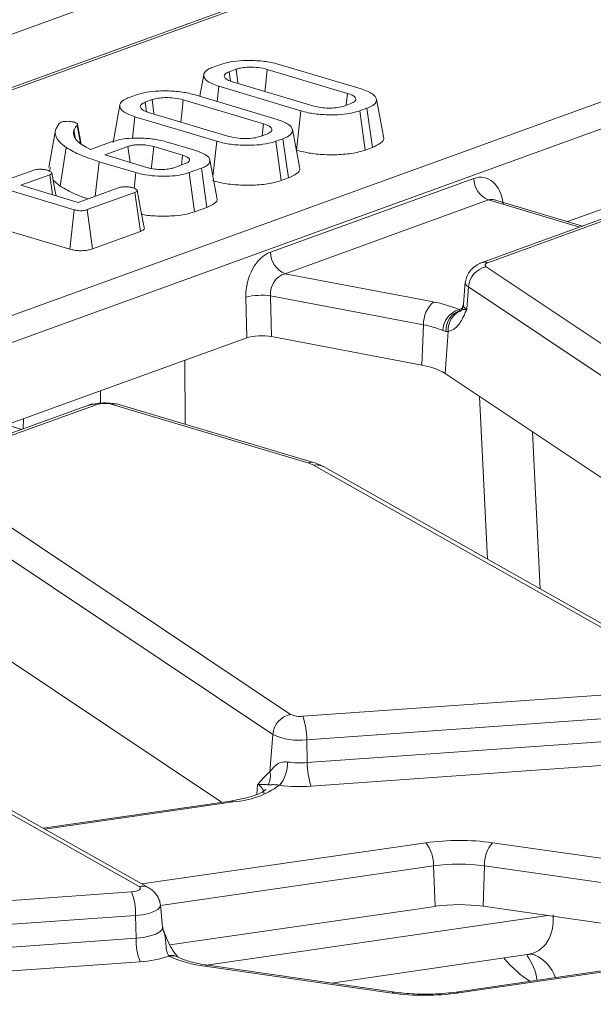
# Model space of a CAD drawing. Units: millimetres. Extents: x -656 to 5585, y -16 to 1848.
# Drawn here: x 1745 to 1766, y 728 to 764 of the extents above; entities that cross this region are included whole.
import ezdxf

# ---------------------------------------------------------------- set-up
doc = ezdxf.new("R2010")
doc.units = ezdxf.units.MM
doc.header["$LTSCALE"] = 5

msp = doc.modelspace()

# ---------------------------------------------------------------- linework, layer by layer
at = {"color": 7, "linetype": 'Continuous', "lineweight": 15}
for p, q in [((1806.692, 785.617), (1565.068, 698.002)), ((1761.576, 767.34), (1640.168, 723.317)), ((1761.815, 767.343), (1712.217, 749.358)), ((1630, 711.455), (1772.745, 763.215)), ((1773.272, 762.443), (1630.527, 710.683)), ((1752.284, 762.088), (1752.544, 762.182)), ((1753.106, 762.011), (1752.857, 761.921)), ((1757.101, 761.146), (1754.221, 762.007)), ((1754.649, 762.182), (1757.589, 761.303)), ((1751.949, 761.818), (1751.808, 761.04)), ((1752.905, 761.581), (1752.857, 761.921)), ((1752.426, 760.855), (1752.49, 761.399)), ((1755.43, 760.52), (1752.49, 761.399)), ((1752.978, 761.556), (1755.858, 760.695)), ((1749.274, 760.997), (1749.534, 761.091)), ((1750.096, 760.92), (1749.847, 760.829)), ((1754.091, 760.054), (1751.211, 760.915)), ((1751.639, 761.09), (1754.579, 760.211)), ((1757.051, 760.719), (1757.101, 761.146)), ((1758.39, 759.598), (1758.131, 760.94)), ((1749.895, 760.489), (1749.847, 760.829)), ((1755.269, 759.109), (1755.43, 760.52)), ((1756.972, 760.69), (1757.222, 760.781)), ((1757.795, 760.613), (1757.535, 760.519)), ((1757.725, 759.114), (1757.535, 760.519)), ((1757.99, 759.21), (1757.795, 760.613)), ((1749.39, 759.538), (1749.48, 760.307)), ((1752.42, 759.428), (1749.48, 760.307)), ((1749.968, 760.464), (1752.848, 759.603)), ((1746.636, 759.829), (1746.393, 758.485)), ((1746.77, 760.071), (1746.837, 760.113)), ((1747.353, 759.513), (1747.294, 759.823)), ((1747.529, 759.348), (1747.409, 759.991)), ((1747.558, 759.323), (1747.419, 760.041)), ((1754.041, 759.627), (1754.091, 760.054)), ((1755.38, 758.507), (1755.121, 759.848)), ((1753.962, 759.599), (1754.212, 759.689)), ((1754.785, 759.522), (1754.525, 759.427)), ((1754.98, 758.118), (1754.785, 759.522)), ((1764.979, 756.55), (1773.407, 759.606)), ((1746.804, 757.819), (1747.022, 759.205)), ((1747.587, 759.298), (1747.727, 759.213)), ((1747.727, 759.213), (1747.887, 759.133)), ((1747.887, 759.133), (1748.667, 759.416)), ((1749.227, 759.243), (1748.407, 758.946)), ((1749.304, 758.672), (1749.227, 759.243)), ((1751.184, 758.932), (1750.156, 759.239)), ((1750.596, 759.411), (1751.66, 759.093)), ((1752.276, 758.169), (1752.42, 759.428)), ((1754.715, 758.022), (1754.525, 759.427)), ((1755.264, 759.11), (1755.269, 759.109)), ((1757.725, 759.114), (1757.99, 759.21)), ((1748.407, 758.946), (1748.655, 758.865)), ((1748.655, 758.865), (1749.941, 758.481)), ((1751.143, 758.576), (1751.184, 758.932)), ((1752.421, 757.418), (1752.162, 758.759)), ((1744.82, 758.021), (1745.861, 758.398)), ((1746.457, 758.483), (1746.422, 758.372)), ((1748.059, 757.458), (1748.204, 758.697)), ((1749.515, 758.305), (1748.204, 758.697)), ((1750.87, 758.477), (1751.285, 758.628)), ((1751.861, 758.461), (1751.429, 758.305)), ((1752.055, 757.058), (1751.861, 758.461)), ((1747.308, 756.974), (1742.567, 758.391)), ((1746.429, 758.228), (1745.388, 757.851)), ((1746.53, 757.51), (1746.429, 758.228)), ((1749.451, 757.741), (1749.515, 758.305)), ((1751.62, 756.9), (1751.429, 758.305)), ((1754.334, 755.453), (1761.622, 758.096)), ((1754.715, 758.022), (1754.98, 758.118)), ((1745.388, 757.851), (1747.446, 757.236)), ((1746.551, 758.034), (1746.804, 757.819)), ((1747.446, 757.236), (1748.917, 757.769)), ((1749.48, 757.598), (1747.769, 756.978)), ((1749.677, 756.196), (1749.48, 757.598)), ((1751.62, 756.9), (1752.055, 757.058)), ((1762.149, 757.324), (1754.861, 754.681)), ((1767.952, 757.271), (1761.892, 755.074)), ((1768.192, 757.274), (1762.131, 755.077)), ((1765.409, 756.349), (1762.149, 757.324)), ((1762.372, 757.332), (1762.357, 757.335)), ((1765.519, 756.389), (1762.366, 757.331)), ((1742.402, 756.981), (1747.147, 755.563)), ((1747.147, 755.563), (1747.308, 756.974)), ((1747.96, 755.573), (1747.769, 756.978)), ((1747.96, 755.573), (1749.677, 756.196)), ((1762.066, 754.929), (1775.152, 746.174)), ((1754.861, 754.681), (1760.181, 753.668)), ((1761.318, 754.378), (1761.249, 753.587)), ((1761.318, 754.378), (1761.322, 754.4)), ((1761.431, 754.207), (1761.369, 753.405)), ((1774.516, 745.452), (1761.431, 754.207)), ((1753.487, 752.383), (1753.455, 753.845)), ((1759.822, 752.848), (1754.341, 753.892)), ((1754.341, 753.892), (1754.373, 752.43)), ((1761.249, 753.591), (1761.178, 753.379)), ((1761.086, 753.398), (1761.22, 753.447)), ((1761.086, 753.398), (1761.138, 753.365)), ((1759.822, 752.848), (1759.763, 751.404)), ((1754.373, 752.43), (1759.763, 751.404)), ((1760.624, 752.61), (1760.511, 752.643)), ((1760.71, 752.615), (1760.595, 751.111)), ((1760.71, 752.615), (1760.624, 752.61)), ((1744.884, 749.264), (1753.487, 752.383)), ((1751.269, 751.579), (1751.275, 749.289)), ((1760.595, 751.111), (1772.682, 743.023)), ((1748.249, 750.039), (1748.248, 750.483)), ((1762.111, 744.45), (1761.831, 750.284)), ((1747.857, 749.985), (1741.797, 747.787)), ((1748.097, 749.988), (1742.036, 747.79)), ((1745.424, 749.102), (1742.271, 750.045)), ((1755.67, 747.903), (1748.661, 749.998)), ((1755.879, 747.913), (1748.869, 750.008)), ((1745.485, 749.481), (1745.478, 749.122)), ((1763.726, 749.016), (1763.997, 743.386)), ((1769.722, 740.007), (1755.879, 747.818)), ((1741.971, 747.643), (1755.057, 738.888)), ((1770.077, 739.955), (1756.234, 747.766)), ((1754.421, 738.166), (1741.335, 746.921)), ((1740.5, 743.824), (1752.587, 735.737)), ((1749.627, 732.721), (1735.784, 740.531)), ((1749.981, 732.669), (1736.139, 740.479)), ((1755.494, 738.819), (1769.455, 739.811)), ((1769.598, 738.966), (1755.637, 737.974)), ((1754.421, 738.166), (1754.319, 736.826)), ((1755.637, 737.974), (1755.656, 737.158)), ((1755.656, 737.158), (1769.617, 738.151)), ((1769.76, 737.306), (1755.799, 736.313)), ((1754.257, 736.776), (1754.319, 736.826)), ((1753.878, 736.373), (1753.85, 736.018)), ((1752.9, 735.782), (1746.189, 734.808)), ((1752.999, 735.75), (1746.256, 734.771)), ((1749.733, 732.809), (1759.899, 734.284)), ((1762.294, 734.288), (1768.996, 733.325)), ((1760.181, 733.454), (1750.397, 732.034)), ((1760.181, 733.454), (1760.24, 732.007)), ((1762.004, 733.457), (1761.959, 732.01)), ((1768.707, 732.494), (1762.004, 733.457)), ((1750.012, 732.65), (1749.981, 732.669)), ((1735.399, 731.532), (1749.36, 732.524)), ((1750.473, 731.264), (1750.395, 732.055)), ((1750.731, 730.627), (1760.24, 732.007)), ((1761.959, 732.01), (1768.662, 731.047)), ((1749.503, 731.68), (1735.542, 730.687)), ((1749.503, 731.68), (1749.522, 730.864)), ((1752.048, 729.903), (1764.272, 731.677)), ((1735.561, 729.872), (1749.522, 730.864)), ((1772.752, 730.643), (1760.988, 728.935)), ((1772.916, 730.62), (1761.086, 728.903)), ((1750.706, 730.221), (1750.684, 730.248)), ((1756.52, 729.259), (1763.536, 730.278)), ((1763.819, 730.263), (1763.764, 730.286)), ((1749.665, 730.019), (1735.704, 729.027)), ((1758.692, 728.899), (1751.989, 729.862)), ((1758.797, 728.932), (1752.094, 729.895))]:
    msp.add_line(p, q, dxfattribs=at)
at = {"color": 7, "linetype": 'Continuous', "lineweight": 15, "flags": 128}
for points in [[(1753.175, 761.497), (1753.172, 761.518), (1753.106, 762.011)], [(1754.131, 761.211), (1754.165, 761.512), (1754.221, 762.007)], [(1750.165, 760.405), (1750.162, 760.427), (1750.096, 760.92)], [(1751.121, 760.119), (1751.155, 760.42), (1751.211, 760.915)], [(1748.939, 760.727), (1748.817, 760.053), (1748.695, 759.38)], [(1750.066, 758.45), (1750.084, 758.609), (1750.156, 759.239)], [(1746.659, 757.471), (1746.628, 757.634), (1746.5, 758.301)], [(1749.814, 756.338), (1749.685, 757.005), (1749.557, 757.672)], [(1761.892, 755.074), (1761.855, 755.058), (1761.835, 755.047)], [(1762.131, 755.077), (1762.094, 755.061), (1762.065, 755.044), (1762.043, 755.025), (1762.03, 755.006), (1762.026, 754.986), (1762.03, 754.967), (1762.044, 754.948), (1762.066, 754.929)], [(1747.857, 749.985), (1747.82, 749.969), (1747.802, 749.959)], [(1752.999, 735.75), (1752.948, 735.778), (1752.9, 735.782)], [(1749.36, 732.524), (1749.449, 732.535), (1749.53, 732.551), (1749.596, 732.574), (1749.645, 732.601), (1749.673, 732.631), (1749.68, 732.662), (1749.664, 732.692), (1749.627, 732.721)], [(1750.394, 732.059), (1750.376, 731.975), (1750.297, 731.892), (1750.161, 731.817), (1749.976, 731.755), (1749.753, 731.708), (1749.503, 731.68)], [(1749.522, 730.864), (1749.788, 730.894), (1750.026, 730.944), (1750.224, 731.011), (1750.368, 731.09), (1750.453, 731.179), (1750.473, 731.264)], [(1751.989, 729.862), (1752.043, 729.891), (1752.094, 729.895)], [(1758.692, 728.899), (1758.746, 728.928), (1758.797, 728.932)], [(1761.086, 728.903), (1761.035, 728.931), (1760.988, 728.935)]]:
    msp.add_lwpolyline(points, dxfattribs=at)
at = {"color": 7, "linetype": 'Continuous', "lineweight": 15}
for centre, radius, start, end in [((1762.491, 758.123), 0.869, 181.7792, 246.8254), ((1755.203, 755.48), 0.869, 181.7792, 246.8254), ((1762.227, 754.147), 0.799, 101.6387, 175.6266), ((1762.016, 754.719), 0.376, 72.0872, 109.2718), ((1761.509, 754.382), 0.191, 181.0781, 245.651), ((1754.041, 751.18), 2.729, 83.6932, 102.4099), ((1760.862, 752.88), 1.041, 130.8564, 181.7481), ((1759.485, 749.674), 4.054, 66.7423, 80.1145), ((1761.453, 753.591), 0.204, 181.0781, 245.651), ((1761.344, 752.605), 0.834, 107.9988, 177.3901), ((1761.376, 752.651), 0.753, 108.3722, 183.06), ((1761.413, 752.687), 0.707, 110.6942, 185.8024), ((1759.292, 749.807), 3.088, 66.7423, 80.1145), ((1759.412, 749.081), 2.349, 59.7768, 81.4089), ((1747.981, 749.63), 0.376, 72.0872, 109.2718), ((1748.397, 749.009), 1.024, 75.0726, 107.0419), ((1748.78, 749.695), 0.325, 74.042, 111.4639), ((1755.79, 747.6), 0.325, 74.0598, 111.4634), ((1755.389, 746.912), 1.03, 61.6025, 74.1579), ((1755.987, 747.318), 0.511, 61.0921, 102.1542), ((1755.218, 738.105), 0.799, 101.6387, 175.6266), ((1755.395, 739.611), 0.799, 244.9548, 277.0983), ((1753.384, 738.026), 2.253, 358.6571, 20.5803), ((1755.362, 740.18), 2.223, 244.9548, 277.0983), ((1753.733, 737.13), 1.213, 319.8604, 2.3562), ((1755.407, 740.595), 3.446, 262.2828, 274.1444), ((1757.909, 737.105), 2.253, 178.6571, 200.5803), ((1753.684, 736.686), 0.651, 330.3172, 12.4003), ((1752.776, 738.968), 3.226, 273.9563, 305.7195), ((1753.719, 736.018), 0.389, 1.3313, 65.9237), ((1755.401, 741.816), 5.517, 262.2828, 274.1444), ((1761.109, 725.712), 8.657, 82.1322, 98.0328), ((1758.93, 733.492), 1.252, 358.2507, 39.2437), ((1763.202, 733.506), 1.199, 139.2888, 182.3343), ((1761.102, 726.926), 6.593, 82.1322, 98.0328), ((1749.734, 732.221), 0.511, 61.0921, 102.1542), ((1747.25, 731.732), 2.253, 358.6571, 20.5803), ((1761.108, 725.854), 6.215, 82.1322, 98.0328), ((1751.774, 730.811), 2.253, 178.6571, 200.5803), ((1749.459, 733.871), 3.857, 273.0562, 288.8575), ((1750.777, 729.77), 0.487, 56.2055, 101.0551), ((1750.818, 729.75), 0.484, 64.1756, 103.3643), ((1752.486, 734.12), 4.287, 245.4592, 263.3373), ((1762.169, 729.167), 1.729, 6.2887, 38.7226), ((1763.217, 728.989), 1.409, 19.1831, 64.7038), ((1759.877, 737.475), 8.657, 262.1322, 278.0328)]:
    msp.add_arc(centre, radius, start, end, dxfattribs=at)
for centre, major_axis, ratio, start_param, end_param in [((1761.722, 756.72), (0.259, 1.41), 0.665752, 5.171035, 6.654565), ((1762.245, 756.622), (0.046, 0.723), 0.679965, 6.127354, 6.571469), ((1754.452, 754.083), (0.261, 1.405), 0.685133, 0.382885, 1.866415), ((1754.974, 753.986), (0.117, 0.705), 0.886917, 0.365539, 1.849069), ((1754.011, 752.224), (0.714, 0.004), 0.33166, 1.037616, 2.392818), ((1762.707, 732.323), (-1.255, 1.885), 0.657035, 2.839313, 3.995408), ((1763.669, 733.197), (-1.351, 4.115), 0.539004, 2.210509, 2.583342)]:
    msp.add_ellipse(centre, major_axis=major_axis, ratio=ratio, start_param=start_param, end_param=end_param, dxfattribs=at)
for points, knots in [([(1752.544, 762.182), (1752.659, 762.217), (1752.889, 762.286), (1753.383, 762.33), (1753.918, 762.323), (1754.362, 762.261), (1754.576, 762.202), (1754.649, 762.182)], [0, 0, 0, 0, 0.19547, 0.39212, 0.638154, 0.875919, 1, 1, 1, 1]), ([(1752.49, 761.399), (1752.34, 761.455), (1752.056, 761.56), (1751.929, 761.752), (1751.965, 761.92), (1752.126, 762.027), (1752.255, 762.077), (1752.284, 762.088)], [0, 0, 0, 0, 0.290426, 0.548654, 0.74506, 0.942761, 1, 1, 1, 1]), ([(1754.221, 762.007), (1754.116, 762.032), (1753.932, 762.076), (1753.621, 762.089), (1753.366, 762.076), (1753.203, 762.043), (1753.127, 762.018), (1753.106, 762.011)], [0, 0, 0, 0, 0.3128407, 0.550524, 0.7400989, 0.9308373, 1, 1, 1, 1]), ([(1752.857, 761.921), (1752.805, 761.897), (1752.703, 761.851), (1752.669, 761.761), (1752.717, 761.67), (1752.842, 761.6), (1752.943, 761.567), (1752.978, 761.556)], [0, 0, 0, 0, 0.209793, 0.410951, 0.650271, 0.881694, 1, 1, 1, 1]), ([(1749.534, 761.091), (1749.649, 761.125), (1749.879, 761.194), (1750.373, 761.239), (1750.908, 761.231), (1751.352, 761.17), (1751.566, 761.11), (1751.639, 761.09)], [0, 0, 0, 0, 0.1954698, 0.3921197, 0.6381536, 0.875919, 1, 1, 1, 1]), ([(1757.589, 761.303), (1757.74, 761.248), (1758.026, 761.143), (1758.155, 760.952), (1758.118, 760.784), (1757.957, 760.676), (1757.826, 760.625), (1757.795, 760.613)], [0, 0, 0, 0, 0.287669, 0.546997, 0.741657, 0.937567, 1, 1, 1, 1]), ([(1749.48, 760.307), (1749.33, 760.363), (1749.046, 760.469), (1748.919, 760.66), (1748.955, 760.829), (1749.116, 760.936), (1749.245, 760.986), (1749.274, 760.997)], [0, 0, 0, 0, 0.290426, 0.548654, 0.74506, 0.942761, 1, 1, 1, 1]), ([(1751.211, 760.915), (1751.106, 760.94), (1750.922, 760.985), (1750.611, 760.997), (1750.356, 760.984), (1750.193, 760.951), (1750.117, 760.926), (1750.096, 760.92)], [0, 0, 0, 0, 0.312841, 0.550524, 0.740099, 0.930837, 1, 1, 1, 1]), ([(1757.222, 760.781), (1757.278, 760.807), (1757.389, 760.859), (1757.409, 760.952), (1757.35, 761.041), (1757.229, 761.104), (1757.13, 761.136), (1757.101, 761.146)], [0, 0, 0, 0, 0.229237, 0.46007, 0.660999, 0.900086, 1, 1, 1, 1]), ([(1749.847, 760.829), (1749.795, 760.806), (1749.693, 760.76), (1749.659, 760.669), (1749.707, 760.578), (1749.832, 760.508), (1749.933, 760.475), (1749.968, 760.464)], [0, 0, 0, 0, 0.2097934, 0.4109506, 0.6502713, 0.8816939, 1, 1, 1, 1]), ([(1757.535, 760.519), (1757.423, 760.485), (1757.198, 760.417), (1756.715, 760.372), (1756.193, 760.376), (1755.739, 760.435), (1755.515, 760.496), (1755.43, 760.52)], [0, 0, 0, 0, 0.1921223, 0.3855559, 0.6238001, 0.856572, 1, 1, 1, 1]), ([(1755.858, 760.695), (1755.968, 760.669), (1756.155, 760.625), (1756.48, 760.613), (1756.763, 760.629), (1756.904, 760.67), (1756.972, 760.69)], [0, 0, 0, 0, 0.326372, 0.55377, 0.782155, 1, 1, 1, 1]), ([(1754.579, 760.211), (1754.73, 760.156), (1755.016, 760.051), (1755.145, 759.86), (1755.108, 759.692), (1754.947, 759.584), (1754.816, 759.534), (1754.785, 759.522)], [0, 0, 0, 0, 0.287669, 0.546997, 0.741657, 0.937567, 1, 1, 1, 1]), ([(1747.022, 759.205), (1746.932, 759.274), (1746.676, 759.469), (1746.566, 759.773), (1746.715, 759.99), (1746.77, 760.071)], [0, 0, 0, 0, 0.2528, 0.721822, 1, 1, 1, 1]), ([(1746.837, 760.113), (1746.86, 760.12), (1746.906, 760.134), (1746.991, 760.142), (1747.045, 760.143), (1747.069, 760.144)], [0, 0, 0, 0, 0.359036, 0.722338, 1, 1, 1, 1]), ([(1747.069, 760.144), (1747.103, 760.142), (1747.173, 760.138), (1747.253, 760.123), (1747.296, 760.112), (1747.312, 760.108)], [0, 0, 0, 0, 0.384815, 0.774546, 1, 1, 1, 1]), ([(1747.294, 759.823), (1747.291, 759.808), (1747.283, 759.778), (1747.275, 759.719), (1747.282, 759.675), (1747.286, 759.645)], [0, 0, 0, 0, 0.2503149, 0.5006898, 1, 1, 1, 1]), ([(1747.409, 759.991), (1747.395, 759.977), (1747.366, 759.95), (1747.321, 759.894), (1747.305, 759.851), (1747.294, 759.823)], [0, 0, 0, 0, 0.250367, 0.500871, 1, 1, 1, 1]), ([(1747.312, 760.108), (1747.339, 760.098), (1747.389, 760.081), (1747.43, 760.04), (1747.417, 760.01), (1747.409, 759.991)], [0, 0, 0, 0, 0.309577, 0.550861, 1, 1, 1, 1]), ([(1754.212, 759.689), (1754.268, 759.715), (1754.379, 759.768), (1754.399, 759.861), (1754.34, 759.95), (1754.219, 760.013), (1754.12, 760.045), (1754.091, 760.054)], [0, 0, 0, 0, 0.229237, 0.46007, 0.660999, 0.900086, 1, 1, 1, 1]), ([(1747.286, 759.645), (1747.297, 759.615), (1747.318, 759.555), (1747.403, 759.436), (1747.514, 759.353), (1747.587, 759.298)], [0, 0, 0, 0, 0.250793, 0.501912, 1, 1, 1, 1]), ([(1748.667, 759.416), (1748.767, 759.446), (1748.967, 759.506), (1749.402, 759.548), (1749.883, 759.544), (1750.307, 759.489), (1750.516, 759.432), (1750.596, 759.411)], [0, 0, 0, 0, 0.186376, 0.373644, 0.616116, 0.854488, 1, 1, 1, 1]), ([(1752.848, 759.603), (1752.958, 759.577), (1753.145, 759.533), (1753.47, 759.521), (1753.753, 759.538), (1753.894, 759.579), (1753.962, 759.599)], [0, 0, 0, 0, 0.326372, 0.55377, 0.782155, 1, 1, 1, 1]), ([(1757.99, 759.21), (1758.099, 759.259), (1758.319, 759.358), (1758.425, 759.502), (1758.38, 759.58), (1758.37, 759.597)], [0, 0, 0, 0, 0.429558, 0.874138, 1, 1, 1, 1]), ([(1748.204, 758.697), (1747.976, 758.772), (1747.632, 758.885), (1747.259, 759.062), (1747.101, 759.157), (1747.022, 759.205)], [0, 0, 0, 0, 0.492377, 0.745059, 1, 1, 1, 1]), ([(1750.156, 759.239), (1750.074, 759.26), (1749.929, 759.296), (1749.681, 759.31), (1749.519, 759.303), (1749.417, 759.291), (1749.328, 759.275), (1749.267, 759.256), (1749.227, 759.243)], [0, 0, 0, 0, 0.294079, 0.523703, 0.712446, 0.75911, 0.83816, 1, 1, 1, 1]), ([(1754.525, 759.427), (1754.413, 759.393), (1754.188, 759.325), (1753.705, 759.28), (1753.183, 759.285), (1752.729, 759.344), (1752.505, 759.405), (1752.42, 759.428)], [0, 0, 0, 0, 0.192122, 0.385556, 0.6238, 0.856572, 1, 1, 1, 1]), ([(1755.269, 759.109), (1755.432, 759.067), (1755.753, 758.985), (1756.352, 758.937), (1756.958, 758.949), (1757.435, 759.02), (1757.653, 759.09), (1757.725, 759.114)], [0, 0, 0, 0, 0.227496, 0.446907, 0.665919, 0.889079, 1, 1, 1, 1]), ([(1751.285, 758.628), (1751.328, 758.647), (1751.415, 758.684), (1751.446, 758.754), (1751.418, 758.823), (1751.328, 758.884), (1751.231, 758.917), (1751.184, 758.932)], [0, 0, 0, 0, 0.20322, 0.408942, 0.598258, 0.808349, 1, 1, 1, 1]), ([(1751.66, 759.093), (1751.782, 759.05), (1752.017, 758.966), (1752.173, 758.802), (1752.173, 758.648), (1752.037, 758.532), (1751.909, 758.481), (1751.861, 758.461)], [0, 0, 0, 0, 0.249742, 0.484716, 0.719566, 0.892746, 1, 1, 1, 1]), ([(1745.861, 758.398), (1745.885, 758.405), (1745.935, 758.419), (1746.048, 758.428), (1746.178, 758.423), (1746.285, 758.407), (1746.338, 758.392), (1746.352, 758.388)], [0, 0, 0, 0, 0.177014, 0.355573, 0.619466, 0.89412, 1, 1, 1, 1]), ([(1749.941, 758.481), (1749.982, 758.47), (1750.088, 758.441), (1750.259, 758.418), (1750.385, 758.415), (1750.427, 758.414)], [0, 0, 0, 0, 0.297793, 0.769389, 1, 1, 1, 1]), ([(1750.427, 758.414), (1750.448, 758.415), (1750.49, 758.416), (1750.572, 758.42), (1750.631, 758.426), (1750.671, 758.429)], [0, 0, 0, 0, 0.254073, 0.508269, 1, 1, 1, 1]), ([(1750.671, 758.429), (1750.702, 758.435), (1750.754, 758.444), (1750.82, 758.461), (1750.853, 758.472), (1750.87, 758.477)], [0, 0, 0, 0, 0.43523, 0.716032, 1, 1, 1, 1]), ([(1754.98, 758.118), (1755.089, 758.167), (1755.309, 758.266), (1755.415, 758.41), (1755.37, 758.488), (1755.36, 758.506)], [0, 0, 0, 0, 0.429558, 0.874138, 1, 1, 1, 1]), ([(1746.352, 758.388), (1746.398, 758.371), (1746.466, 758.345), (1746.504, 758.302), (1746.504, 758.272), (1746.476, 758.247), (1746.443, 758.234), (1746.429, 758.228)], [0, 0, 0, 0, 0.37915, 0.570086, 0.723094, 0.876309, 1, 1, 1, 1]), ([(1751.429, 758.305), (1751.327, 758.274), (1751.124, 758.213), (1750.722, 758.175), (1750.291, 758.173), (1749.862, 758.214), (1749.626, 758.276), (1749.515, 758.305)], [0, 0, 0, 0, 0.1907903, 0.3823939, 0.5724324, 0.7985505, 1, 1, 1, 1]), ([(1746.804, 757.819), (1746.971, 757.723), (1747.225, 757.577), (1747.59, 757.432), (1747.758, 757.379), (1747.801, 757.365)], [0, 0, 0, 0, 0.58777, 0.89411, 1, 1, 1, 1]), ([(1748.917, 757.769), (1748.941, 757.776), (1748.99, 757.791), (1749.099, 757.799), (1749.224, 757.796), (1749.334, 757.781), (1749.39, 757.766), (1749.41, 757.76)], [0, 0, 0, 0, 0.17535, 0.352304, 0.599257, 0.857803, 1, 1, 1, 1]), ([(1749.41, 757.76), (1749.455, 757.743), (1749.523, 757.717), (1749.562, 757.674), (1749.559, 757.644), (1749.531, 757.618), (1749.497, 757.605), (1749.48, 757.598)], [0, 0, 0, 0, 0.3742711, 0.5653383, 0.7132847, 0.8603478, 1, 1, 1, 1]), ([(1752.259, 758.017), (1752.422, 757.976), (1752.743, 757.894), (1753.342, 757.845), (1753.948, 757.858), (1754.425, 757.928), (1754.643, 757.999), (1754.715, 758.022)], [0, 0, 0, 0, 0.2274964, 0.4469075, 0.6659195, 0.8890793, 1, 1, 1, 1]), ([(1752.055, 757.058), (1752.158, 757.105), (1752.361, 757.197), (1752.454, 757.331), (1752.412, 757.401), (1752.402, 757.417)], [0, 0, 0, 0, 0.44427, 0.875568, 1, 1, 1, 1]), ([(1747.769, 756.978), (1747.74, 756.968), (1747.689, 756.952), (1747.595, 756.938), (1747.505, 756.937), (1747.404, 756.948), (1747.345, 756.964), (1747.308, 756.974)], [0, 0, 0, 0, 0.227739, 0.398856, 0.571527, 0.726497, 1, 1, 1, 1]), ([(1749.722, 756.812), (1749.751, 756.806), (1749.93, 756.764), (1750.348, 756.739), (1750.88, 756.748), (1751.326, 756.808), (1751.531, 756.872), (1751.62, 756.9)], [0, 0, 0, 0, 0.050711, 0.321978, 0.593271, 0.823607, 1, 1, 1, 1]), ([(1749.677, 756.196), (1749.711, 756.21), (1749.785, 756.242), (1749.831, 756.295), (1749.813, 756.327), (1749.807, 756.338)], [0, 0, 0, 0, 0.352692, 0.78879, 1, 1, 1, 1]), ([(1747.147, 755.563), (1747.2, 755.549), (1747.299, 755.523), (1747.48, 755.504), (1747.658, 755.507), (1747.822, 755.53), (1747.914, 755.557), (1747.958, 755.572), (1747.96, 755.573)], [0, 0, 0, 0, 0.221216, 0.415078, 0.609701, 0.791126, 0.988488, 1, 1, 1, 1]), ([(1761.837, 755.048), (1761.774, 755.014), (1761.646, 754.943), (1761.488, 754.787), (1761.368, 754.603), (1761.337, 754.467), (1761.321, 754.398)], [0, 0, 0, 0, 0.232967, 0.479464, 0.736481, 1, 1, 1, 1]), ([(1761.263, 753.538), (1761.251, 753.51), (1761.207, 753.409), (1761.142, 753.322), (1761.143, 753.323), (1761.143, 753.323)], [0, 0, 0, 0, 0.1991841, 0.7367081, 1, 1, 1, 1]), ([(1761.369, 753.405), (1761.369, 753.403), (1761.347, 753.351), (1761.303, 753.249), (1761.224, 753.08), (1761.161, 752.976), (1761.123, 752.914)], [0, 0, 0, 0, 0.008017, 0.289661, 0.570685, 1, 1, 1, 1]), ([(1761.196, 753.374), (1761.195, 753.38), (1761.193, 753.392), (1761.258, 753.397), (1761.325, 753.401), (1761.368, 753.405), (1761.369, 753.405)], [0, 0, 0, 0, 0.34714, 0.657149, 0.992941, 1, 1, 1, 1]), ([(1761.123, 752.914), (1761.07, 752.843), (1760.946, 752.676), (1760.796, 752.638), (1760.71, 752.615)], [0, 0, 0, 0, 0.4258652, 1, 1, 1, 1]), ([(1748.765, 750.015), (1748.732, 750.022), (1748.614, 750.048), (1748.357, 750.053), (1748.062, 750.032), (1747.916, 749.99), (1747.851, 749.971)], [0, 0, 0, 0, 0.118794, 0.431733, 0.745604, 1, 1, 1, 1]), ([(1756.234, 747.766), (1756.146, 747.809), (1756.033, 747.865), (1755.907, 747.904), (1755.879, 747.913)], [0, 0, 0, 0, 0.774285, 1, 1, 1, 1]), ([(1754.319, 736.826), (1754.389, 736.921), (1754.499, 737.071), (1754.74, 737.19), (1754.889, 737.183), (1754.944, 737.18)], [0, 0, 0, 0, 0.524062, 0.821143, 1, 1, 1, 1]), ([(1753.878, 736.373), (1753.879, 736.374), (1754.001, 736.523), (1754.129, 736.65), (1754.257, 736.776)], [0, 0, 0, 0, 0.006703, 1, 1, 1, 1]), ([(1754.164, 736.183), (1754.164, 736.184), (1754.18, 736.215), (1754.096, 736.114), (1753.826, 735.999), (1753.409, 735.867), (1753.059, 735.809), (1752.9, 735.782)], [0, 0, 0, 0, 0.008237, 0.243, 0.490074, 0.768943, 1, 1, 1, 1]), ([(1754.249, 736.364), (1754.212, 736.369), (1754.139, 736.378), (1753.998, 736.378), (1753.901, 736.374), (1753.879, 736.373), (1753.878, 736.373)], [0, 0, 0, 0, 0.434763, 0.875412, 0.993265, 1, 1, 1, 1]), ([(1754.66, 736.349), (1754.617, 736.355), (1754.498, 736.372), (1754.334, 736.365), (1754.283, 736.364), (1754.249, 736.364)], [0, 0, 0, 0, 0.150672, 0.421284, 1, 1, 1, 1]), ([(1750.395, 732.057), (1750.384, 732.117), (1750.363, 732.235), (1750.277, 732.399), (1750.161, 732.543), (1750.061, 732.615), (1750.011, 732.65)], [0, 0, 0, 0, 0.259248, 0.51403, 0.761639, 1, 1, 1, 1]), ([(1750.509, 731.149), (1750.491, 731.179), (1750.47, 731.214), (1750.476, 731.256), (1750.477, 731.262)], [0, 0, 0, 0, 0.862469, 1, 1, 1, 1]), ([(1750.684, 730.248), (1750.668, 730.278), (1750.625, 730.363), (1750.578, 730.634), (1750.581, 730.92), (1750.51, 731.102), (1750.493, 731.144)], [0, 0, 0, 0, 0.141362, 0.397386, 0.862462, 1, 1, 1, 1]), ([(1751.049, 730.176), (1751.04, 730.183), (1751.018, 730.198), (1750.92, 730.305), (1750.782, 730.512), (1750.634, 730.796), (1750.552, 731.025), (1750.516, 731.124)], [0, 0, 0, 0, 0.126411, 0.292161, 0.500525, 0.784714, 1, 1, 1, 1]), ([(1752.094, 729.895), (1751.981, 729.913), (1751.657, 729.966), (1751.276, 730.072), (1751.099, 730.153), (1751.033, 730.183)], [0, 0, 0, 0, 0.252097, 0.722104, 1, 1, 1, 1]), ([(1763.53, 730.266), (1763.549, 730.273), (1763.662, 730.31), (1763.801, 730.268), (1763.81, 730.265), (1763.814, 730.264)], [0, 0, 0, 0, 0.121047, 0.712364, 1, 1, 1, 1]), ([(1760.988, 728.935), (1760.867, 728.92), (1760.514, 728.874), (1759.874, 728.848), (1759.248, 728.874), (1758.907, 728.918), (1758.797, 728.932)], [0, 0, 0, 0, 0.173403, 0.505376, 0.840233, 1, 1, 1, 1])]:
    msp.add_open_spline(points, degree=3, knots=knots, dxfattribs=at)

doc.saveas('drawing.dxf')
